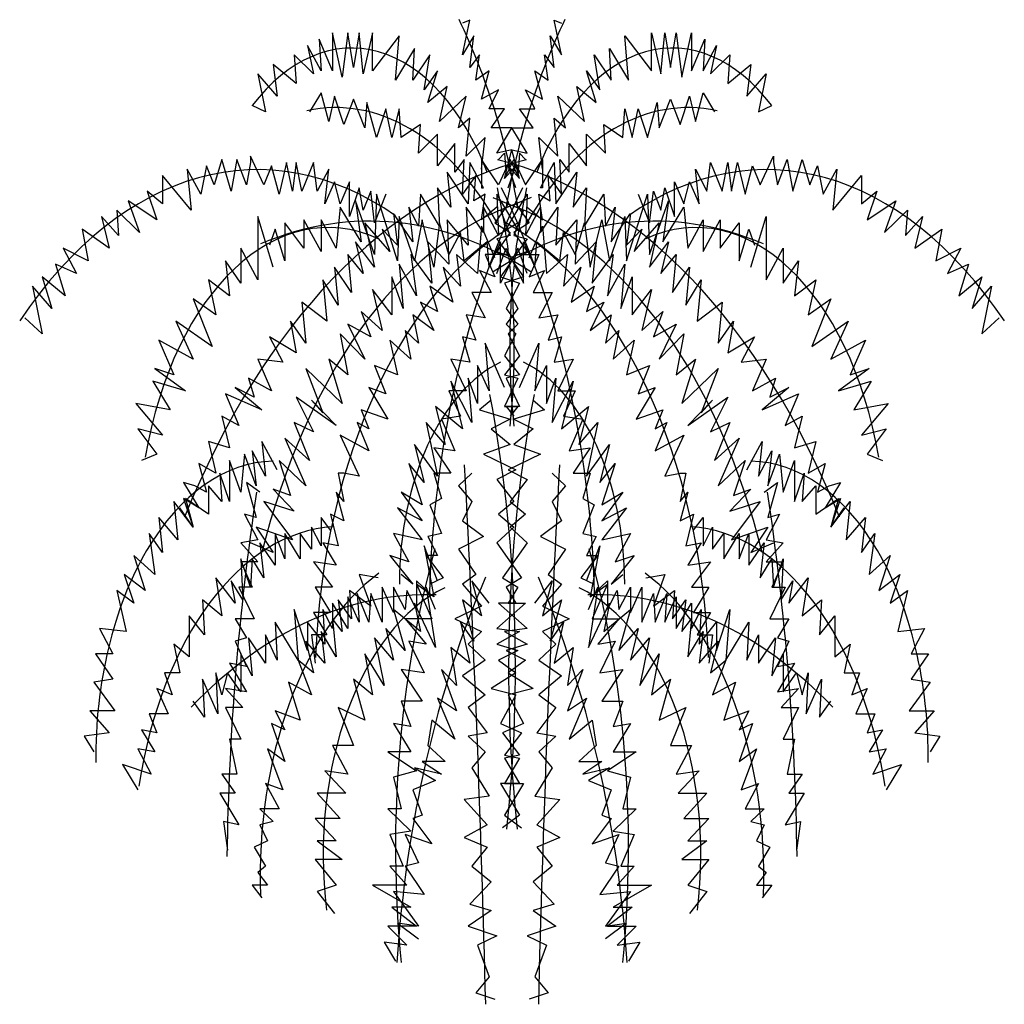
# Model space of a CAD drawing. Units: millimetres. Extents: x 13958 to 26379, y 3090 to 10549.
# Drawn here: x 23615 to 24015, y 5389 to 5789 of the extents above; entities that cross this region are included whole.
import ezdxf

# ---------------------------------------------------------------- set-up
doc = ezdxf.new("R2010")
doc.units = ezdxf.units.MM

# ---------------------------------------------------------------- blocks, each defined once
blk = doc.blocks.new('TS_HDGA7IAL7ITNK2YY')
for points in [[(-0.074, 1.148), (0.15, 1.539), (-0.186, 1.315), (0.038, 1.819), (-0.409, 1.763), (0.038, 2.21), (-0.577, 2.21), (-0.186, 2.546), (-0.633, 2.546), (-0.354, 2.881), (-0.857, 2.714), (-0.633, 3.217), (-1.025, 3.049), (-0.913, 3.497), (-1.193, 3.273), (-1.081, 3.832), (-1.417, 3.497), (-1.193, 4.112), (-1.417, 4.056)], [(0.15, 1.148), (-0.074, 1.539), (0.262, 1.315), (0.038, 1.819), (0.486, 1.763), (0.038, 2.21), (0.654, 2.21), (0.262, 2.546), (0.71, 2.546), (0.43, 2.881), (0.934, 2.714), (0.71, 3.217), (1.102, 3.049), (0.99, 3.497), (1.269, 3.273), (1.158, 3.832), (1.493, 3.497), (1.269, 4.112), (1.493, 4.056)], [(-0.857, 1.483), (-0.745, 2.042), (-1.305, 1.707), (-1.193, 2.378), (-1.529, 2.21), (-1.305, 2.769), (-2.088, 2.322), (-1.865, 2.937), (-2.424, 2.658), (-2.144, 3.217), (-2.536, 2.881), (-2.368, 3.497), (-2.872, 3.049), (-2.816, 3.608), (-3.376, 3.049), (-3.264, 3.832), (-4.047, 3.217), (-4.047, 3.888), (-4.327, 3.161), (-4.439, 3.888), (-4.607, 3.273), (-4.775, 3.888), (-4.943, 3.105), (-5.222, 3.888), (-5.222, 3.217), (-5.614, 3.776), (-5.558, 3.217), (-5.95, 3.664), (-5.782, 3.161), (-6.342, 3.497), (-6.286, 2.993), (-6.957, 3.329), (-6.845, 2.769), (-7.405, 3.161), (-7.181, 2.49), (-7.573, 2.602)], [(0.934, 1.483), (0.822, 2.042), (1.381, 1.707), (1.269, 2.378), (1.605, 2.21), (1.381, 2.769), (2.165, 2.322), (1.941, 2.937), (2.501, 2.658), (2.221, 3.217), (2.613, 2.881), (2.445, 3.497), (2.948, 3.049), (2.892, 3.608), (3.452, 3.049), (3.34, 3.832), (4.124, 3.217), (4.124, 3.888), (4.403, 3.161), (4.515, 3.888), (4.683, 3.273), (4.851, 3.888), (5.019, 3.105), (5.299, 3.888), (5.299, 3.217), (5.691, 3.776), (5.635, 3.217), (6.026, 3.664), (5.859, 3.161), (6.418, 3.497), (6.362, 2.993), (7.034, 3.329), (6.922, 2.769), (7.482, 3.161), (7.258, 2.49), (7.649, 2.602)], [(-0.409, 0.812), (-0.857, 0.588), (-0.745, 1.036), (-1.081, 0.924), (-1.025, 1.371), (-1.417, 1.036), (-1.361, 1.651), (-1.641, 1.427), (-1.641, 1.931), (-2.144, 1.539), (-2.144, 2.098), (-2.704, 1.763), (-2.648, 2.266), (-3.208, 2.042), (-3.264, 2.546), (-3.488, 2.042), (-3.655, 2.546), (-3.935, 2.042), (-4.215, 2.658), (-4.271, 2.21), (-4.607, 2.714), (-4.887, 2.266), (-5.166, 2.769), (-5.334, 2.322), (-5.558, 2.825), (-5.894, 2.49)], [(0.486, 0.812), (0.934, 0.588), (0.822, 1.036), (1.158, 0.924), (1.102, 1.371), (1.493, 1.036), (1.437, 1.651), (1.717, 1.427), (1.717, 1.931), (2.221, 1.539), (2.221, 2.098), (2.781, 1.763), (2.725, 2.266), (3.284, 2.042), (3.34, 2.546), (3.564, 2.042), (3.732, 2.546), (4.012, 2.042), (4.292, 2.658), (4.348, 2.21), (4.683, 2.714), (4.963, 2.266), (5.243, 2.769), (5.411, 2.322), (5.635, 2.825), (5.97, 2.49)], [(0.43, 1.651), (0.262, 1.763), (0.206, 1.371), (-0.018, 1.651), (-0.354, 1.203), (-0.857, 1.651), (-0.857, 1.148), (-0.801, 1.148), (-1.193, 1.595), (-1.249, 0.868), (-1.865, 1.427), (-1.753, 0.812), (-2.144, 1.148), (-2.088, 0.476), (-2.648, 1.036), (-2.704, 0.476), (-2.984, 0.812), (-2.872, 0.197), (-3.432, 0.7), (-3.32, 0.141), (-3.767, 0.42), (-3.543, 0.029), (-4.271, 0.532), (-3.991, -0.251), (-4.551, 0.197), (-4.327, -0.363), (-4.775, -0.027), (-4.663, -0.698), (-5.166, -0.251), (-5.055, -0.922), (-5.502, -0.474), (-5.39, -1.201), (-6.118, -0.866), (-6.006, -1.593), (-6.454, -1.201), (-6.286, -1.761), (-7.069, -1.481), (-6.677, -1.929), (-7.405, -1.873), (-7.013, -2.432), (-7.685, -2.208), (-7.517, -2.544), (-8.077, -2.376), (-7.293, -2.767), (-8.356, -2.488), (-7.965, -3.047), (-8.468, -2.879), (-8.244, -3.439), (-8.86, -3.327), (-8.636, -3.886), (-9.14, -3.718), (-8.916, -4.222), (-9.252, -4.11), (-9.588, -4.054), (-9.14, -4.501), (-9.588, -4.333), (-9.308, -4.837), (-9.7, -4.501)], [(-0.354, 1.651), (-0.186, 1.763), (-0.13, 1.371), (0.094, 1.651), (0.43, 1.203), (0.934, 1.651), (0.934, 1.148), (0.878, 1.148), (1.269, 1.595), (1.325, 0.868), (1.941, 1.427), (1.829, 0.812), (2.221, 1.148), (2.165, 0.476), (2.725, 1.036), (2.781, 0.476), (3.06, 0.812), (2.948, 0.197), (3.508, 0.7), (3.396, 0.141), (3.844, 0.42), (3.62, 0.029), (4.348, 0.532), (4.068, -0.251), (4.627, 0.197), (4.403, -0.363), (4.851, -0.027), (4.739, -0.698), (5.243, -0.251), (5.131, -0.922), (5.579, -0.474), (5.467, -1.201), (6.194, -0.866), (6.082, -1.593), (6.53, -1.201), (6.362, -1.761), (7.146, -1.481), (6.754, -1.929), (7.482, -1.873), (7.09, -2.432), (7.761, -2.208), (7.593, -2.544), (8.153, -2.376), (7.37, -2.767), (8.433, -2.488), (8.041, -3.047), (8.545, -2.879), (8.321, -3.439), (8.937, -3.327), (8.713, -3.886), (9.216, -3.718), (8.993, -4.222), (9.328, -4.11), (9.664, -4.054), (9.216, -4.501), (9.664, -4.333), (9.384, -4.837), (9.776, -4.501)], [(-3.655, 1.036), (-3.991, 0.532), (-4.103, 1.092), (-4.327, 0.756), (-4.439, 1.148), (-4.719, 0.644), (-4.719, 1.259), (-4.999, 0.868), (-5.166, 1.259), (-5.446, 0.868), (-5.334, 1.483), (-5.67, 1.092), (-5.782, 1.595), (-6.118, 1.092), (-6.286, 1.595), (-6.398, 1.092), (-6.566, 1.595), (-6.789, 1.036), (-7.013, 1.539), (-7.237, 1.203), (-7.629, 1.707), (-7.629, 1.595), (-7.741, 1.203), (-8.021, 1.651), (-8.189, 1.092), (-8.468, 1.651), (-8.692, 1.203), (-8.916, 1.539), (-9.084, 1.036), (-9.476, 1.483), (-9.364, 0.756), (-10.203, 1.371), (-10.203, 0.868), (-10.651, 1.092), (-10.371, 0.588), (-11.211, 0.924), (-10.875, 0.365), (-11.546, 0.756), (-11.49, 0.309), (-11.994, 0.644), (-11.77, 0.085), (-12.554, 0.42), (-12.386, -0.139), (-13.113, 0.085), (-12.722, -0.363), (-13.337, -0.195), (-13.057, -0.754), (-13.729, -0.418), (-13.449, -0.978), (-14.009, -0.586), (-13.729, -1.425), (-14.233, -1.146)], [(3.732, 1.036), (4.068, 0.532), (4.18, 1.092), (4.403, 0.756), (4.515, 1.148), (4.795, 0.644), (4.795, 1.259), (5.075, 0.868), (5.243, 1.259), (5.523, 0.868), (5.411, 1.483), (5.747, 1.092), (5.859, 1.595), (6.194, 1.092), (6.362, 1.595), (6.474, 1.092), (6.642, 1.595), (6.866, 1.036), (7.09, 1.539), (7.314, 1.203), (7.705, 1.707), (7.705, 1.595), (7.817, 1.203), (8.097, 1.651), (8.265, 1.092), (8.545, 1.651), (8.769, 1.203), (8.993, 1.539), (9.16, 1.036), (9.552, 1.483), (9.44, 0.756), (10.28, 1.371), (10.28, 0.868), (10.727, 1.092), (10.448, 0.588), (11.287, 0.924), (10.951, 0.365), (11.623, 0.756), (11.567, 0.309), (12.071, 0.644), (11.847, 0.085), (12.63, 0.42), (12.462, -0.139), (13.19, 0.085), (12.798, -0.363), (13.414, -0.195), (13.134, -0.754), (13.805, -0.418), (13.526, -0.978), (14.085, -0.586), (13.805, -1.425), (14.309, -1.146)], [(0.206, 0.42), (-0.409, 1.036), (-0.354, 0.309), (-0.801, 0.812), (-0.801, 0.365), (-1.305, 0.812), (-1.249, 0.141), (-1.865, 0.588), (-1.809, -0.195), (-2.424, 0.197), (-2.312, -0.53), (-2.928, -0.027), (-2.76, -0.754), (-3.264, -0.195), (-3.152, -0.978), (-3.488, -0.418), (-3.488, -1.09), (-4.047, -0.642), (-3.767, -1.369), (-4.383, -1.034), (-4.103, -1.481), (-4.775, -1.257), (-4.271, -1.873), (-4.999, -1.425), (-4.775, -2.152), (-5.334, -1.873), (-4.943, -2.656), (-6.006, -2.04), (-5.502, -2.823), (-5.838, -2.6), (-5.11, -3.047), (-6.286, -2.544), (-5.782, -3.159), (-6.342, -2.991), (-5.894, -3.662), (-6.622, -3.271), (-6.006, -4.11), (-6.789, -3.662), (-6.454, -4.278), (-6.957, -4.166), (-6.342, -4.557), (-7.237, -4.389), (-6.398, -5.061), (-7.461, -4.837), (-6.957, -5.284), (-7.629, -5.116)], [(0.486, -0.363), (0.206, 0.085), (-0.298, -0.53), (-0.298, 0.197), (-0.633, -0.251), (-0.689, 0.197), (-1.361, -0.139), (-1.473, 0.365), (-1.809, -0.027), (-2.088, 0.532), (-2.256, -0.251), (-2.592, 0.588), (-2.816, -0.139), (-3.264, 0.644), (-3.32, -0.139), (-3.935, 1.036), (-3.991, -0.027), (-4.551, 0.924), (-4.383, 0.197), (-4.999, 0.812), (-5.11, 0.085), (-5.558, 0.588), (-5.558, 0.029), (-6.062, 0.588), (-6.062, 0.085), (-6.622, 0.532), (-6.622, -0.139), (-6.901, 0.42), (-7.069, 0.141)], [(-0.521, 0.98), (-0.074, 0.868), (-0.465, 0.532), (-0.018, 0.365), (-0.409, 0.029), (0.094, -0.083), (-0.298, -0.418), (0.262, -0.53), (-0.13, -0.978), (0.206, -1.257), (-0.074, -1.425), (0.262, -1.817), (-0.186, -2.152), (0.206, -2.208), (-0.186, -2.712), (0.206, -2.712), (-0.018, -2.879)], [(-0.409, -0.363), (-0.13, 0.085), (0.374, -0.53), (0.374, 0.197), (0.71, -0.251), (0.766, 0.197), (1.437, -0.139), (1.549, 0.365), (1.885, -0.027), (2.165, 0.532), (2.333, -0.251), (2.669, 0.588), (2.892, -0.139), (3.34, 0.644), (3.396, -0.139), (4.012, 1.036), (4.068, -0.027), (4.627, 0.924), (4.459, 0.197), (5.075, 0.812), (5.187, 0.085), (5.635, 0.588), (5.635, 0.029), (6.138, 0.588), (6.138, 0.085), (6.698, 0.532), (6.698, -0.139), (6.978, 0.42), (7.146, 0.141)], [(0.598, 0.98), (0.15, 0.868), (0.542, 0.532), (0.094, 0.365), (0.486, 0.029), (-0.018, -0.083), (0.374, -0.418), (-0.186, -0.53), (0.206, -0.978), (-0.13, -1.257), (0.15, -1.425), (-0.186, -1.817), (0.262, -2.152), (-0.13, -2.208), (0.262, -2.712), (-0.13, -2.712), (0.094, -2.879)], [(-0.13, 0.42), (0.486, 1.036), (0.43, 0.309), (0.878, 0.812), (0.878, 0.365), (1.381, 0.812), (1.325, 0.141), (1.941, 0.588), (1.885, -0.195), (2.501, 0.197), (2.389, -0.53), (3.004, -0.027), (2.836, -0.754), (3.34, -0.195), (3.228, -0.978), (3.564, -0.418), (3.564, -1.09), (4.124, -0.642), (3.844, -1.369), (4.459, -1.034), (4.18, -1.481), (4.851, -1.257), (4.348, -1.873), (5.075, -1.425), (4.851, -2.152), (5.411, -1.873), (5.019, -2.656), (6.082, -2.04), (5.579, -2.823), (5.915, -2.6), (5.187, -3.047), (6.362, -2.544), (5.859, -3.159), (6.418, -2.991), (5.97, -3.662), (6.698, -3.271), (6.082, -4.11), (6.866, -3.662), (6.53, -4.278), (7.034, -4.166), (6.418, -4.557), (7.314, -4.389), (6.474, -5.061), (7.537, -4.837), (7.034, -5.284), (7.705, -5.116)], [(0.15, 0.868), (-0.298, 0.756), (-0.018, 0.309), (-0.409, 0.253), (-0.074, -0.027), (-0.745, -0.027), (-0.465, -0.418), (-0.913, -0.307), (-0.577, -0.698), (-1.137, -0.698), (-0.745, -1.146), (-1.305, -1.09), (-1.025, -1.537), (-1.417, -1.481), (-1.193, -1.929), (-1.753, -1.873), (-1.305, -2.432), (-1.809, -2.432), (-1.473, -2.879), (-2.032, -2.935), (-1.641, -3.495), (-2.256, -3.439), (-1.753, -3.886), (-2.256, -3.886), (-2.032, -4.333), (-2.368, -4.445), (-2.032, -4.949), (-2.424, -5.005), (-2.144, -5.34), (-2.48, -5.34), (-1.976, -5.732), (-2.368, -5.844)], [(-0.074, 0.868), (0.374, 0.756), (0.094, 0.309), (0.486, 0.253), (0.15, -0.027), (0.822, -0.027), (0.542, -0.418), (0.99, -0.307), (0.654, -0.698), (1.214, -0.698), (0.822, -1.146), (1.381, -1.09), (1.102, -1.537), (1.493, -1.481), (1.269, -1.929), (1.829, -1.873), (1.381, -2.432), (1.885, -2.432), (1.549, -2.879), (2.109, -2.935), (1.717, -3.495), (2.333, -3.439), (1.829, -3.886), (2.333, -3.886), (2.109, -4.333), (2.445, -4.445), (2.109, -4.949), (2.501, -5.005), (2.221, -5.34), (2.557, -5.34), (2.053, -5.732), (2.445, -5.844)], [(-6.957, -0.251), (-7.405, 0.644), (-7.405, -0.474), (-7.909, 0.085), (-7.909, -0.53), (-8.356, -0.139), (-8.244, -0.754), (-8.86, -0.474), (-8.636, -1.09), (-9.308, -0.81), (-8.748, -1.649), (-9.811, -1.201), (-9.308, -1.873), (-10.315, -1.537), (-9.867, -2.152), (-10.427, -2.04), (-9.532, -2.432), (-10.483, -2.264), (-9.979, -2.767), (-10.987, -2.656), (-10.203, -3.215), (-10.931, -3.103), (-10.371, -3.55), (-10.819, -3.662)], [(7.034, -0.251), (7.482, 0.644), (7.482, -0.474), (7.985, 0.085), (7.985, -0.53), (8.433, -0.139), (8.321, -0.754), (8.937, -0.474), (8.713, -1.09), (9.384, -0.81), (8.825, -1.649), (9.888, -1.201), (9.384, -1.873), (10.392, -1.537), (9.944, -2.152), (10.504, -2.04), (9.608, -2.432), (10.56, -2.264), (10.056, -2.767), (11.063, -2.656), (10.28, -3.215), (11.007, -3.103), (10.448, -3.55), (10.895, -3.662)], [(-0.465, -0.083), (-0.857, 0.476), (-0.969, -0.363), (-1.585, -0.027), (-1.473, -0.586), (-1.976, -0.251), (-1.697, -0.866), (-2.368, -0.586), (-2.144, -1.034), (-2.648, -0.866), (-2.256, -1.369), (-2.872, -1.09), (-2.704, -1.593), (-3.096, -1.369), (-2.928, -1.873), (-3.543, -1.537), (-3.32, -2.152), (-3.991, -1.984), (-3.655, -2.488), (-4.159, -2.376), (-3.599, -2.935), (-4.383, -2.767), (-4.159, -3.103), (-4.495, -2.991), (-4.159, -3.495), (-4.999, -3.215), (-4.439, -3.942), (-4.887, -3.886), (-5.055, -3.886), (-4.887, -4.389), (-5.11, -4.222), (-4.887, -4.725), (-5.278, -4.613), (-5.055, -5.172), (-5.502, -5.116), (-5.11, -5.508), (-5.782, -5.452), (-5.222, -5.899), (-5.726, -5.899), (-5.278, -6.347), (-5.782, -6.347), (-5.39, -6.738), (-5.838, -6.738), (-5.726, -7.242)], [(0.542, -0.083), (0.934, 0.476), (1.046, -0.363), (1.661, -0.027), (1.549, -0.586), (2.053, -0.251), (1.773, -0.866), (2.445, -0.586), (2.221, -1.034), (2.725, -0.866), (2.333, -1.369), (2.948, -1.09), (2.781, -1.593), (3.172, -1.369), (3.004, -1.873), (3.62, -1.537), (3.396, -2.152), (4.068, -1.984), (3.732, -2.488), (4.236, -2.376), (3.676, -2.935), (4.459, -2.767), (4.236, -3.103), (4.571, -2.991), (4.236, -3.495), (5.075, -3.215), (4.515, -3.942), (4.963, -3.886), (5.131, -3.886), (4.963, -4.389), (5.187, -4.222), (4.963, -4.725), (5.355, -4.613), (5.131, -5.172), (5.579, -5.116), (5.187, -5.508), (5.859, -5.452), (5.299, -5.899), (5.803, -5.899), (5.355, -6.347), (5.859, -6.347), (5.467, -6.738), (5.915, -6.738), (5.803, -7.242)], [(-0.186, -2.376), (-0.745, -1.593), (-0.633, -2.432), (-0.969, -1.984), (-0.969, -2.656), (-1.249, -2.208), (-1.137, -2.991), (-1.753, -2.264), (-1.417, -3.103), (-2.2, -2.712), (-1.921, -3.383), (-2.48, -2.991), (-2.144, -3.942), (-2.816, -3.383), (-2.536, -4.054), (-2.984, -3.718), (-2.592, -4.445), (-3.208, -4.222), (-2.592, -4.725), (-3.32, -4.501), (-2.592, -5.061), (-3.432, -4.949), (-2.984, -5.452), (-3.543, -5.34), (-2.872, -5.844), (-3.208, -5.676)], [(0.262, -2.376), (0.822, -1.593), (0.71, -2.432), (1.046, -1.984), (1.046, -2.656), (1.325, -2.208), (1.214, -2.991), (1.829, -2.264), (1.493, -3.103), (2.277, -2.712), (1.997, -3.383), (2.557, -2.991), (2.221, -3.942), (2.892, -3.383), (2.613, -4.054), (3.06, -3.718), (2.669, -4.445), (3.284, -4.222), (2.669, -4.725), (3.396, -4.501), (2.669, -5.061), (3.508, -4.949), (3.06, -5.452), (3.62, -5.34), (2.948, -5.844), (3.284, -5.676)], [(-0.577, -2.6), (-0.913, -2.767), (-0.018, -2.935), (-0.577, -3.103), (-0.018, -3.383), (-0.801, -3.55), (0.15, -3.83), (-0.409, -3.998), (0.094, -4.389), (-0.354, -4.613), (0.094, -4.837), (-0.409, -5.116), (0.318, -5.732), (-0.13, -5.899), (0.15, -6.179), (-0.354, -6.179), (0.486, -6.627), (-0.186, -6.682), (0.486, -6.906), (-0.13, -7.018), (0.43, -7.186), (-0.074, -7.41), (0.654, -7.689), (-0.074, -7.801), (0.374, -8.304), (-0.242, -8.472), (0.262, -8.864), (-0.186, -8.92), (0.262, -9.367), (-0.298, -9.367), (0.262, -9.926), (-0.242, -10.15)], [(0.654, -2.6), (0.99, -2.767), (0.094, -2.935), (0.654, -3.103), (0.094, -3.383), (0.878, -3.55), (-0.074, -3.83), (0.486, -3.998), (-0.018, -4.389), (0.43, -4.613), (-0.018, -4.837), (0.486, -5.116), (-0.242, -5.732), (0.206, -5.899), (-0.074, -6.179), (0.43, -6.179), (-0.409, -6.627), (0.262, -6.682), (-0.409, -6.906), (0.206, -7.018), (-0.354, -7.186), (0.15, -7.41), (-0.577, -7.689), (0.15, -7.801), (-0.298, -8.304), (0.318, -8.472), (-0.186, -8.864), (0.262, -8.92), (-0.186, -9.367), (0.374, -9.367), (-0.186, -9.926), (0.318, -10.15)], [(-6.845, -3.83), (-7.293, -3.327), (-7.181, -3.942), (-7.573, -3.495), (-7.461, -4.11), (-7.797, -3.55), (-7.909, -4.222), (-8.244, -3.662), (-8.244, -4.389), (-8.524, -3.886), (-8.468, -4.389), (-8.86, -4.11), (-8.86, -4.613), (-9.532, -4.333), (-9.308, -4.837), (-9.867, -4.389), (-9.756, -5.061), (-10.315, -4.669), (-10.203, -5.284), (-10.595, -4.949), (-10.427, -5.676), (-11.043, -5.34), (-10.707, -5.955), (-11.323, -5.676), (-11.043, -6.179), (-11.546, -5.955), (-11.267, -6.682), (-12.05, -6.627), (-11.658, -7.074), (-12.162, -7.074), (-11.658, -7.521), (-12.218, -7.577), (-11.602, -8.081), (-11.77, -8.081), (-12.33, -8.081), (-11.77, -8.472), (-12.498, -8.528), (-12.218, -8.808)], [(6.922, -3.83), (7.37, -3.327), (7.258, -3.942), (7.649, -3.495), (7.537, -4.11), (7.873, -3.55), (7.985, -4.222), (8.321, -3.662), (8.321, -4.389), (8.601, -3.886), (8.545, -4.389), (8.937, -4.11), (8.937, -4.613), (9.608, -4.333), (9.384, -4.837), (9.944, -4.389), (9.832, -5.061), (10.392, -4.669), (10.28, -5.284), (10.671, -4.949), (10.504, -5.676), (11.119, -5.34), (10.783, -5.955), (11.399, -5.676), (11.119, -6.179), (11.623, -5.955), (11.343, -6.682), (12.127, -6.627), (11.735, -7.074), (12.238, -7.074), (11.735, -7.521), (12.294, -7.577), (11.679, -8.081), (11.847, -8.081), (12.406, -8.081), (11.847, -8.472), (12.574, -8.528), (12.294, -8.808)], [(-1.137, -3.886), (-1.529, -4.11), (-1.137, -4.389), (-1.417, -4.725), (-0.801, -5.005), (-1.529, -5.228), (-1.025, -5.676), (-1.417, -5.844), (-0.857, -6.235), (-1.641, -6.459), (-0.857, -6.682), (-1.249, -6.906), (-0.745, -7.186), (-1.417, -7.465), (-0.745, -7.801), (-1.249, -8.025), (-0.689, -8.472), (-1.249, -8.528), (-0.745, -8.808), (-1.137, -9.087), (-0.633, -9.591), (-1.361, -9.647), (-0.689, -10.094), (-1.361, -10.318), (-0.689, -10.486), (-1.137, -10.821), (-0.577, -11.101), (-1.193, -11.492), (-0.577, -11.604), (-1.249, -11.884), (-0.409, -12.052), (-0.969, -12.219), (-0.633, -12.779), (-1.025, -13.058), (-0.465, -13.17)], [(1.214, -3.886), (1.605, -4.11), (1.214, -4.389), (1.493, -4.725), (0.878, -5.005), (1.605, -5.228), (1.102, -5.676), (1.493, -5.844), (0.934, -6.235), (1.717, -6.459), (0.934, -6.682), (1.325, -6.906), (0.822, -7.186), (1.493, -7.465), (0.822, -7.801), (1.325, -8.025), (0.766, -8.472), (1.325, -8.528), (0.822, -8.808), (1.214, -9.087), (0.71, -9.591), (1.437, -9.647), (0.766, -10.094), (1.437, -10.318), (0.766, -10.486), (1.214, -10.821), (0.654, -11.101), (1.269, -11.492), (0.654, -11.604), (1.325, -11.884), (0.486, -12.052), (1.046, -12.219), (0.71, -12.779), (1.102, -13.058), (0.542, -13.17)], [(-7.349, -4.222), (-7.741, -4.054), (-7.461, -4.669), (-7.797, -4.613), (-7.405, -5.061), (-7.909, -5.116), (-7.405, -5.452), (-7.909, -5.452), (-7.573, -5.899), (-7.965, -5.899), (-7.517, -6.459), (-8.077, -6.459), (-7.741, -6.794), (-8.077, -6.85), (-7.741, -7.298), (-8.244, -7.242), (-7.741, -7.745), (-8.356, -7.689), (-7.853, -8.025), (-8.356, -8.025), (-7.909, -8.584), (-8.244, -8.584), (-8.021, -9.199), (-8.468, -9.199), (-8.077, -9.535), (-8.524, -9.535), (-7.965, -10.094), (-8.412, -10.038), (-8.3, -10.542)], [(7.426, -4.222), (7.817, -4.054), (7.537, -4.669), (7.873, -4.613), (7.482, -5.061), (7.985, -5.116), (7.482, -5.452), (7.985, -5.452), (7.649, -5.899), (8.041, -5.899), (7.593, -6.459), (8.153, -6.459), (7.817, -6.794), (8.153, -6.85), (7.817, -7.298), (8.321, -7.242), (7.817, -7.745), (8.433, -7.689), (7.929, -8.025), (8.433, -8.025), (7.985, -8.584), (8.321, -8.584), (8.097, -9.199), (8.545, -9.199), (8.153, -9.535), (8.601, -9.535), (8.041, -10.094), (8.489, -10.038), (8.377, -10.542)], [(-5.278, -4.893), (-5.558, -4.669), (-5.558, -5.172), (-5.838, -4.837), (-5.838, -5.228), (-6.174, -4.949), (-6.174, -5.396), (-6.622, -4.949), (-6.622, -5.396), (-6.901, -4.949), (-6.901, -5.508), (-7.349, -5.116), (-7.237, -5.732), (-7.573, -5.396), (-7.629, -5.899), (-7.909, -5.396), (-7.853, -6.123), (-8.189, -5.788), (-8.077, -6.179), (-8.636, -5.732), (-8.468, -6.403), (-9.028, -6.123), (-8.972, -6.738), (-9.42, -6.403), (-9.42, -7.13), (-9.867, -6.906), (-9.7, -7.41), (-10.147, -7.41), (-9.923, -7.801), (-10.371, -7.689), (-10.035, -8.137), (-10.595, -8.137), (-10.371, -8.472), (-10.819, -8.416), (-10.427, -8.808), (-10.931, -8.752), (-10.539, -9.199), (-11.378, -9.031), (-10.931, -9.479)], [(5.355, -4.893), (5.635, -4.669), (5.635, -5.172), (5.915, -4.837), (5.915, -5.228), (6.25, -4.949), (6.25, -5.396), (6.698, -4.949), (6.698, -5.396), (6.978, -4.949), (6.978, -5.508), (7.426, -5.116), (7.314, -5.732), (7.649, -5.396), (7.705, -5.899), (7.985, -5.396), (7.929, -6.123), (8.265, -5.788), (8.153, -6.179), (8.713, -5.732), (8.545, -6.403), (9.104, -6.123), (9.049, -6.738), (9.496, -6.403), (9.496, -7.13), (9.944, -6.906), (9.776, -7.41), (10.224, -7.41), (10, -7.801), (10.448, -7.689), (10.112, -8.137), (10.671, -8.137), (10.448, -8.472), (10.895, -8.416), (10.504, -8.808), (11.007, -8.752), (10.616, -9.199), (11.455, -9.031), (11.007, -9.479)], [(-2.144, -5.788), (-2.536, -5.172), (-2.256, -6.067), (-2.76, -5.844), (-2.312, -6.459), (-3.096, -6.459), (-2.48, -6.906), (-2.984, -6.85), (-2.536, -7.41), (-3.208, -7.354), (-2.592, -7.913), (-3.208, -7.913), (-2.928, -8.36), (-3.432, -8.304), (-2.928, -8.808), (-3.599, -8.808), (-2.76, -9.143), (-3.432, -9.255), (-3.208, -9.814), (-3.599, -9.814), (-2.928, -10.206), (-3.543, -10.262), (-3.152, -10.821), (-3.543, -10.821), (-3.04, -11.157), (-4.047, -11.157), (-2.928, -11.548), (-3.488, -11.548), (-2.76, -11.884), (-3.599, -11.884), (-3.04, -12.219), (-3.711, -12.163), (-3.376, -12.499)], [(2.221, -5.788), (2.613, -5.172), (2.333, -6.067), (2.836, -5.844), (2.389, -6.459), (3.172, -6.459), (2.557, -6.906), (3.06, -6.85), (2.613, -7.41), (3.284, -7.354), (2.669, -7.913), (3.284, -7.913), (3.004, -8.36), (3.508, -8.304), (3.004, -8.808), (3.676, -8.808), (2.836, -9.143), (3.508, -9.255), (3.284, -9.814), (3.676, -9.814), (3.004, -10.206), (3.62, -10.262), (3.228, -10.821), (3.62, -10.821), (3.116, -11.157), (4.124, -11.157), (3.004, -11.548), (3.564, -11.548), (2.836, -11.884), (3.676, -11.884), (3.116, -12.219), (3.788, -12.163), (3.452, -12.499)], [(-3.879, -5.732), (-4.439, -5.676), (-4.103, -6.235), (-4.719, -5.955), (-4.663, -6.459), (-5.055, -6.123), (-4.943, -6.682), (-5.222, -6.459), (-5.11, -7.13), (-5.558, -6.682), (-5.446, -7.242), (-6.006, -6.85), (-5.782, -7.41), (-6.23, -7.186), (-5.838, -7.801), (-6.51, -7.577), (-6.174, -8.248), (-6.901, -8.081), (-6.622, -8.416), (-7.013, -8.304), (-6.622, -8.976), (-7.125, -8.752), (-6.677, -9.479), (-7.181, -9.367), (-6.789, -9.814), (-7.349, -9.814), (-6.957, -10.038), (-7.349, -10.094), (-7.125, -10.374), (-7.517, -10.486), (-7.181, -10.821), (-7.405, -10.933), (-7.125, -11.157), (-7.573, -11.157), (-7.293, -11.38)], [(3.956, -5.732), (4.515, -5.676), (4.18, -6.235), (4.795, -5.955), (4.739, -6.459), (5.131, -6.123), (5.019, -6.682), (5.299, -6.459), (5.187, -7.13), (5.635, -6.682), (5.523, -7.242), (6.082, -6.85), (5.859, -7.41), (6.306, -7.186), (5.915, -7.801), (6.586, -7.577), (6.25, -8.248), (6.978, -8.081), (6.698, -8.416), (7.09, -8.304), (6.698, -8.976), (7.202, -8.752), (6.754, -9.479), (7.258, -9.367), (6.866, -9.814), (7.426, -9.814), (7.034, -10.038), (7.426, -10.094), (7.202, -10.374), (7.593, -10.486), (7.258, -10.821), (7.482, -10.933), (7.202, -11.157), (7.649, -11.157), (7.37, -11.38)], [(-2.368, -6.011), (-2.76, -5.788), (-2.76, -6.291), (-3.04, -5.955), (-3.096, -6.291), (-3.432, -5.899), (-3.432, -6.347), (-3.767, -5.899), (-3.767, -6.515), (-4.103, -6.011), (-4.159, -6.515), (-4.495, -6.011), (-4.439, -6.515), (-4.775, -6.067), (-4.775, -6.627), (-5.222, -6.179), (-5.222, -6.627), (-5.502, -6.291), (-5.446, -6.906), (-5.95, -6.515), (-5.95, -7.018), (-6.342, -6.291), (-6.23, -7.186), (-6.901, -6.515), (-6.845, -7.186), (-7.181, -6.738), (-7.181, -7.242), (-7.685, -6.794), (-7.573, -7.465), (-7.909, -7.074), (-7.909, -7.745), (-8.3, -7.41), (-8.468, -7.801), (-8.636, -7.41), (-8.58, -8.137), (-9.028, -7.521), (-8.972, -8.193), (-9.308, -7.913)], [(-2.2, -6.291), (-2.48, -5.899), (-2.2, -6.962), (-2.816, -6.179), (-2.648, -6.682), (-3.432, -6.291), (-3.096, -7.018), (-3.655, -6.627), (-3.432, -7.186), (-3.991, -6.794), (-3.711, -7.633), (-4.271, -7.074), (-4.047, -7.801), (-4.607, -7.521), (-4.271, -8.248), (-5.055, -8.025), (-4.607, -8.696), (-5.222, -8.696), (-4.775, -9.199), (-5.446, -9.143), (-4.831, -9.535), (-5.67, -9.535), (-4.999, -9.982), (-5.726, -9.982), (-5.11, -10.374), (-5.67, -10.374), (-4.943, -10.709), (-5.726, -10.709), (-5.11, -11.157), (-5.67, -11.269), (-5.166, -11.66)], [(-0.633, -6.179), (-1.137, -5.788), (-0.857, -6.403), (-1.417, -6.123), (-1.081, -6.85), (-1.473, -6.515), (-1.193, -7.242), (-1.753, -6.962), (-1.585, -7.633), (-2.032, -7.354), (-1.585, -8.081), (-2.144, -7.857), (-1.641, -8.584), (-2.312, -8.248), (-2.424, -8.696), (-1.921, -8.976), (-2.592, -8.976), (-2.032, -9.199), (-2.816, -9.087), (-2.2, -9.311), (-2.872, -9.479), (-2.592, -9.926), (-2.872, -9.982), (-2.312, -10.43), (-3.096, -10.262), (-2.704, -10.765), (-3.096, -10.821), (-2.536, -11.325), (-3.432, -11.269), (-2.704, -11.884), (-3.32, -11.828), (-2.704, -12.108)], [(0.71, -6.179), (1.214, -5.788), (0.934, -6.403), (1.493, -6.123), (1.158, -6.85), (1.549, -6.515), (1.269, -7.242), (1.829, -6.962), (1.661, -7.633), (2.109, -7.354), (1.661, -8.081), (2.221, -7.857), (1.717, -8.584), (2.389, -8.248), (2.501, -8.696), (1.997, -8.976), (2.669, -8.976), (2.109, -9.199), (2.892, -9.087), (2.277, -9.311), (2.948, -9.479), (2.669, -9.926), (2.948, -9.982), (2.389, -10.43), (3.172, -10.262), (2.781, -10.765), (3.172, -10.821), (2.613, -11.325), (3.508, -11.269), (2.781, -11.884), (3.396, -11.828), (2.781, -12.108)], [(2.277, -6.291), (2.557, -5.899), (2.277, -6.962), (2.892, -6.179), (2.725, -6.682), (3.508, -6.291), (3.172, -7.018), (3.732, -6.627), (3.508, -7.186), (4.068, -6.794), (3.788, -7.633), (4.348, -7.074), (4.124, -7.801), (4.683, -7.521), (4.348, -8.248), (5.131, -8.025), (4.683, -8.696), (5.299, -8.696), (4.851, -9.199), (5.523, -9.143), (4.907, -9.535), (5.747, -9.535), (5.075, -9.982), (5.803, -9.982), (5.187, -10.374), (5.747, -10.374), (5.019, -10.709), (5.803, -10.709), (5.187, -11.157), (5.747, -11.269), (5.243, -11.66)], [(2.445, -6.011), (2.836, -5.788), (2.836, -6.291), (3.116, -5.955), (3.172, -6.291), (3.508, -5.899), (3.508, -6.347), (3.844, -5.899), (3.844, -6.515), (4.18, -6.011), (4.236, -6.515), (4.571, -6.011), (4.515, -6.515), (4.851, -6.067), (4.851, -6.627), (5.299, -6.179), (5.299, -6.627), (5.579, -6.291), (5.523, -6.906), (6.026, -6.515), (6.026, -7.018), (6.418, -6.291), (6.306, -7.186), (6.978, -6.515), (6.922, -7.186), (7.258, -6.738), (7.258, -7.242), (7.761, -6.794), (7.649, -7.465), (7.985, -7.074), (7.985, -7.745), (8.377, -7.41), (8.545, -7.801), (8.713, -7.41), (8.657, -8.137), (9.104, -7.521), (9.049, -8.193), (9.384, -7.913)]]:
    blk.add_lwpolyline(points)
for centre, radius, start, end in [((-8.711, -1.734), 9.276, 15.7205, 39.1246), ((8.787, -1.734), 9.276, 140.8754, 164.2795), ((-4.658, -1.071), 4.689, 32.1956, 128.4389), ((4.734, -1.071), 4.689, 51.5611, 147.8044), ((-5.122, -3.927), 6.494, 43.363, 97.5138), ((5.198, -3.927), 6.494, 82.4862, 136.637), ((2.605, -12.876), 14.678, 98.3792, 145.9793), ((-2.528, -12.876), 14.678, 34.0207, 81.6208), ((-7.416, -8.961), 10.433, 67.1876, 131.9338), ((7.493, -8.961), 10.433, 48.0662, 112.8124), ((9.855, -6.565), 12.248, 140.9584, 177.4728), ((-8.01, -1.642), 8.116, 349.9677, 20.1235), ((-9.779, -6.565), 12.248, 2.5272, 39.0416), ((8.086, -1.642), 8.116, 159.8765, 190.0323), ((2.241, -9.252), 10.327, 102.9527, 157.4043), ((-2.165, -9.252), 10.327, 22.5957, 77.0473), ((-4.137, -12.345), 12.907, 68.5183, 104.3335), ((2.946, -7.718), 8.689, 108.2962, 176.1748), ((4.213, -12.345), 12.907, 75.6665, 111.4817), ((-2.87, -7.718), 8.689, 3.8252, 71.7038), ((-5.346, -5.122), 5.571, 74.7356, 164.2158), ((5.422, -5.122), 5.571, 15.7842, 105.2644), ((0.824, -5.859), 4.087, 105.9222, 179.7808), ((-0.747, -5.859), 4.087, 0.2192, 74.0778), ((-15.893, -7.337), 16.031, 349.824, 17.5635), ((15.969, -7.337), 16.031, 162.4365, 190.176), ((-6.922, -8.913), 5.238, 90.4247, 180.8868), ((-197.77, -21.282), 197.2, 2.33084, 5.10447), ((197.847, -21.282), 197.2, 174.89553, 177.66916), ((6.999, -8.913), 5.238, 359.1132, 89.5753), ((20.952, -11.32), 29.274, 165.9632, 178.6934), ((-20.875, -11.32), 29.274, 1.3066, 14.0368), ((-5.01, -10.903), 6.071, 91.8038, 165.7832), ((5.086, -10.903), 6.071, 14.2168, 88.1962), ((9.266, -10.5), 12.641, 155.3357, 189.2109), ((-9.19, -10.5), 12.641, 350.7891, 24.6643), ((-1.497, -10.998), 5.846, 113.9132, 183.397), ((10.897, -14.063), 14.316, 144.3528, 173.8273), ((-10.821, -14.063), 14.316, 6.1727, 35.6472), ((1.573, -10.998), 5.846, 356.603, 66.0868), ((-2.457, -19.043), 13.011, 88.7824, 122.0432), ((-0.58, -10.636), 4.915, 105.982, 191.3281), ((0.656, -10.636), 4.915, 348.6719, 74.018), ((2.534, -19.043), 13.011, 57.9568, 91.2176)]:
    blk.add_arc(centre, radius, start, end)
blk = doc.blocks.new('EPLANT4')
at = {"xscale": 0.03465916180283096, "yscale": 0.05753342692104112}
blk.add_blockref('TS_HDGA7IAL7ITNK2YY', (0, 0), dxfattribs=at)

msp = doc.modelspace()

# ---------------------------------------------------------------- block references
at = {"color": 3, "xscale": 400, "yscale": 400}
msp.add_blockref('EPLANT4', (23814.83, 5694.14), dxfattribs=at)

doc.saveas('drawing.dxf')
